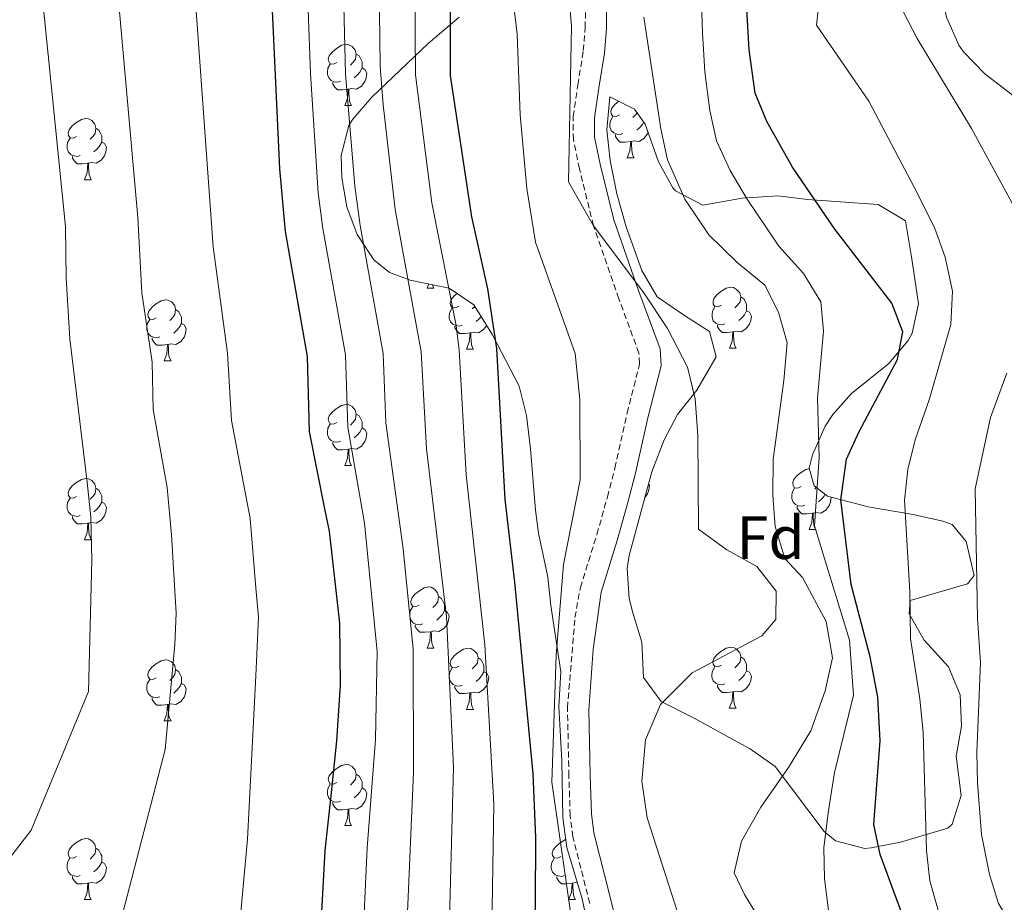
# Model space of a CAD drawing. Units: metres. Extents: x 555341 to 559821, y 4735202 to 4738209.
# Drawn here: x 557305 to 557466, y 4736215 to 4736360 of the extents above; entities that cross this region are included whole.
import ezdxf
from ezdxf.enums import TextEntityAlignment as Align

# ---------------------------------------------------------------- set-up
doc = ezdxf.new("R2010")
doc.units = ezdxf.units.M
doc.header["$MEASUREMENT"] = 0
doc.linetypes.add('TRAZOSX2', pattern=[1.5, 1, -0.5])
for name, color, linetype, lineweight in [('Level 21', 19, 'Continuous', 0), ('Level 35', 92, 'Continuous', 0), ('Level 36', 19, 'Continuous', 40), ('Level 37', 92, 'Continuous', 0), ('Level 4', 36, 'Continuous', 30), ('Level 5', 36, 'Continuous', 0)]:
    doc.layers.add(name, color=color, linetype=linetype, lineweight=lineweight)
doc.styles.add('Arial', font='ARIAL.TTF', dxfattribs={"height": 0.2})

msp = doc.modelspace()

# ---------------------------------------------------------------- linework, layer by layer
at = {"layer": 'Level 21', "color": 19, "linetype": 'TRAZOSX2', "lineweight": 0}
msp.add_polyline3d([(557398.15, 4736214.88, 866.82), (557395.38, 4736225.79, 867.26), (557394.93, 4736229.32, 867.43), (557394.72, 4736235.79, 867.76), (557394.49, 4736246.94, 867.88), (557395.71, 4736261.72, 868.84), (557396.6, 4736266.65, 868.98), (557399.31, 4736275.35, 868.92), (557401.03, 4736281.49, 868.55), (557402.27, 4736286.22, 868.1), (557404.26, 4736295.24, 866.68), (557406.31, 4736303.33, 866.48), (557406.2, 4736305.05, 866.25), (557402.9, 4736313.99, 865.04), (557398.75, 4736325.93, 864.66), (557396.46, 4736335.27, 864.36), (557395.45, 4736340.07, 864.54), (557395.43, 4736343.84, 864.06), (557396.17, 4736349.04, 863.16), (557397.08, 4736354.63, 863.24), (557397.4, 4736358.41, 863.09), (557397.52, 4736370.01, 862.62)], dxfattribs=at)
at = {"layer": 'Level 21', "color": 19, "linetype": 'Continuous', "lineweight": 0}
msp.add_polyline3d([(557401, 4736370.09, 862.62), (557400.88, 4736358.25, 863.09), (557400.53, 4736354.2, 863.24), (557399.61, 4736348.52, 863.16), (557398.92, 4736343.61, 864.06), (557398.93, 4736340.44, 864.54), (557399.85, 4736336.04, 864.36), (557402.09, 4736326.92, 864.66), (557406.17, 4736315.16, 865.04), (557409.65, 4736305.78, 866.25), (557409.81, 4736303, 866.48), (557407.65, 4736294.44, 866.68), (557405.65, 4736285.4, 868.1), (557404.39, 4736280.59, 868.55), (557402.65, 4736274.36, 868.92), (557400.01, 4736265.88, 868.98), (557398.69, 4736256.52, 868.62), (557397.98, 4736246.57, 867.87), (557398.2, 4736235.89, 867.76), (557398.4, 4736229.6, 867.43), (557398.81, 4736226.44, 867.26), (557401.53, 4736215.72, 866.82), (557405.08, 4736201.16, 866.91)], dxfattribs=at)
at = {"layer": 'Level 35', "color": 92, "linetype": 'Continuous', "lineweight": 0, "ltscale": 0.5}
for points in [[(557376.73, 4736360.12, 885.31), (557371.65, 4736355.8, 887.19), (557362.45, 4736347, 891.19), (557359.31, 4736343.43, 892.53), (557358.65, 4736342.36, 892.83), (557357.39, 4736337.47, 893.8), (557357.53, 4736333.8, 893.83), (557358.35, 4736329.02, 893.04), (557360.05, 4736324.52, 892.01), (557362.77, 4736320.38, 890.85), (557365.33, 4736318.28, 890.07), (557368.73, 4736317, 889.21), (557375.13, 4736315.72, 887.91)], [(557456.93, 4736253.64, 853.7), (557458.84, 4736249.08, 852.67), (557459.05, 4736243.96, 851.36), (557458.16, 4736239.02, 851.22), (557458.97, 4736232.6, 852.94), (557457.53, 4736227.9, 854.08), (557456.81, 4736227.24, 854.3), (557449.05, 4736224.92, 855.86), (557444.25, 4736223.98, 856.99), (557443.21, 4736223.88, 857.22), (557438.39, 4736225.13, 858.16), (557436.53, 4736226.68, 858.58), (557428.49, 4736237.32, 860.66), (557424.39, 4736240.25, 861.52), (557421.69, 4736241.72, 862.22), (557415.25, 4736245.24, 864.96), (557409.81, 4736247.96, 866.52), (557406.92, 4736251.89, 867.68), (557406.69, 4736257.72, 869.24), (557405.18, 4736262.51, 869.75), (557404.61, 4736264.84, 869.6), (557404.28, 4736269.79, 868.77), (557404.57, 4736271.88, 868.48), (557408.33, 4736285.64, 867.36), (557410.34, 4736290.87, 866.68), (557412.53, 4736295, 866.4), (557415.69, 4736299, 866.32), (557418.85, 4736304.44, 865.64), (557417.73, 4736308.6, 865.82), (557413.65, 4736311.24, 866.1), (557409.17, 4736314.28, 865.94), (557406.66, 4736318.6, 865.94), (557404.12, 4736325.77, 865.76), (557402.59, 4736331.17, 865.49), (557401.47, 4736336.61, 865.12), (557400.94, 4736341.67, 864.65), (557401.45, 4736347.08, 863.9)], [(557401.45, 4736347.08, 863.9), (557405.45, 4736345.06, 863.03), (557407.21, 4736342.6, 862.64), (557409.41, 4736336.44, 862), (557411.73, 4736332.14, 861.16), (557412.17, 4736331.64, 861.08), (557416.66, 4736329.32, 860.7), (557423.09, 4736330.44, 860.82), (557428.93, 4736330.84, 860.28), (557433.83, 4736330.23, 859.47), (557445.41, 4736329.4, 856.9), (557449.88, 4736326.77, 856.6), (557450.85, 4736320.84, 856.54), (557452.01, 4736313.16, 854.26), (557450.95, 4736308.34, 853.99), (557450.29, 4736307.16, 854.14), (557447.11, 4736303.37, 855.19), (557441.01, 4736298.44, 856.46), (557437.94, 4736295, 858.21), (557436.69, 4736293.08, 858.98), (557434.62, 4736288.41, 859.57), (557434.09, 4736286.2, 859.16), (557434.89, 4736283.32, 858.06), (557437.09, 4736281.64, 856.92), (557443.77, 4736279.88, 855.38), (557451.13, 4736278.6, 853.96), (557455.96, 4736277.52, 853.44), (557457.49, 4736277, 853.42), (557459.81, 4736274.2, 853.72), (557461.12, 4736268.62, 853.72), (557460.01, 4736267.24, 853.72), (557450.65, 4736264.52, 853.72), (557450.45, 4736262.36, 853.72), (557452.93, 4736258.04, 853.72), (557456.93, 4736253.64, 853.7)], [(557375.13, 4736315.72, 887.91), (557379.14, 4736312.97, 886.6), (557382.21, 4736308.04, 883.79), (557386.57, 4736299.64, 882.03), (557387.77, 4736294.87, 881.14), (557388.41, 4736289.4, 880.23), (557389.23, 4736279.33, 879.16), (557389.73, 4736275.56, 878.89), (557391.25, 4736268.36, 878.75), (557391.77, 4736263.72, 878.71), (557393.41, 4736252.84, 880.99), (557393.05, 4736247.16, 882.09), (557393.35, 4736242.22, 881.65), (557393.57, 4736238.28, 880.93), (557393.73, 4736229, 880.33), (557394.4, 4736224.06, 880.73), (557396.89, 4736215.64, 881.41), (557397.94, 4736210.74, 881.35)]]:
    msp.add_polyline3d(points, dxfattribs=at)
at = {"layer": 'Level 36', "color": 92, "linetype": 'Continuous', "lineweight": 0}
for points in [[(557356.69, 4736352.69, 0.01), (557356.16, 4736352.43, 0.01), (557355.63, 4736352.48, 0.01), (557355.37, 4736352.85, 0.01), (557355.31, 4736353.28, 0.01), (557355.47, 4736353.8, 0.01), (557355.95, 4736354.39, 0.01), (557356.59, 4736354.92, 0.01), (557357.49, 4736355.51, 0.01), (557358.23, 4736355.67, 0.01), (557358.66, 4736355.61, 0.01), (557359.19, 4736355.3, 0.01), (557359.72, 4736354.71, 0.01), (557359.88, 4736354.07, 0.01), (557359.77, 4736353.22, 0.01), (557359.34, 4736352.69, 0.01), (557358.92, 4736352.27, 0.01)], [(557359.88, 4736354.07, 0.01), (557360.35, 4736353.76, 0.01), (557360.67, 4736353.12, 0.01), (557360.83, 4736352.8, 0.01), (557360.83, 4736352.22, 0.01), (557360.83, 4736351.79, 0.01), (557360.46, 4736351.1, 0.01), (557360.04, 4736350.62, 0.01), (557359.56, 4736350.2, 0.01)], [(557357.28, 4736349.61, 0.01), (557356.85, 4736349.45, 0.01), (557356.27, 4736349.51, 0.01), (557355.79, 4736349.72, 0.01), (557355.37, 4736350.15, 0.01), (557355.15, 4736350.73, 0.01), (557355.15, 4736351.15, 0.01), (557355.21, 4736351.74, 0.01), (557355.63, 4736352.43, 0.01)], [(557360.83, 4736351.79, 0.01), (557361.28, 4736351.54, 0.01), (557361.63, 4736350.93, 0.01), (557361.52, 4736350.2, 0.01), (557361.31, 4736349.56, 0.01), (557360.72, 4736348.82, 0.01), (557359.93, 4736348.34, 0.01), (557359.08, 4736348.45, 0.01), (557358.65, 4736348.32, 0.01)], [(557358.54, 4736348.32, 0.01), (557357.65, 4736348.23, 0.01), (557356.8, 4736348.23, 0.01), (557356.38, 4736348.66, 0.01), (557356.06, 4736349.14, 0.01), (557356.06, 4736349.45, 0.01)], [(557357.99, 4736345.63, 0.01), (557358.43, 4736346.79, 0.01), (557358.54, 4736348.32, 0.01), (557358.65, 4736348.32, 0.01), (557358.68, 4736347.73, 0.01), (557358.72, 4736347.05, 0.01), (557358.79, 4736346.43, 0.01), (557358.9, 4736346.03, 0.01), (557359.12, 4736345.63, 0.01)], [(557357.99, 4736345.63, 0.01), (557359.12, 4736345.63, 0.01)], [(557402.99, 4736344.11, 0.01), (557402.46, 4736343.84, 0.01), (557401.93, 4736343.9, 0.01), (557401.67, 4736344.27, 0.01), (557401.61, 4736344.69, 0.01), (557401.77, 4736345.21, 0.01), (557402.25, 4736345.81, 0.01), (557402.89, 4736346.34, 0.01), (557402.91, 4736346.35, 0.01)], [(557314.06, 4736340.55, 0.01), (557313.53, 4736340.29, 0.01), (557313, 4736340.34, 0.01), (557312.73, 4736340.71, 0.01), (557312.68, 4736341.14, 0.01), (557312.84, 4736341.66, 0.01), (557313.32, 4736342.25, 0.01), (557313.95, 4736342.78, 0.01), (557314.85, 4736343.37, 0.01), (557315.6, 4736343.53, 0.01), (557316.02, 4736343.47, 0.01), (557316.55, 4736343.16, 0.01), (557317.08, 4736342.57, 0.01), (557317.24, 4736341.93, 0.01), (557317.13, 4736341.08, 0.01), (557316.71, 4736340.55, 0.01), (557316.29, 4736340.13, 0.01)], [(557403.58, 4736341.03, 0.01), (557403.15, 4736340.87, 0.01), (557402.57, 4736340.93, 0.01), (557402.09, 4736341.14, 0.01), (557401.67, 4736341.56, 0.01), (557401.45, 4736342.15, 0.01), (557401.45, 4736342.57, 0.01), (557401.51, 4736343.15, 0.01), (557401.93, 4736343.84, 0.01)], [(557405.9, 4736344.43, 0.01), (557405.64, 4736344.11, 0.01), (557405.22, 4736343.68, 0.01)], [(557317.24, 4736341.93, 0.01), (557317.72, 4736341.62, 0.01), (557318.03, 4736340.98, 0.01), (557318.19, 4736340.66, 0.01), (557318.19, 4736340.08, 0.01), (557318.19, 4736339.65, 0.01), (557317.82, 4736338.96, 0.01), (557317.4, 4736338.48, 0.01), (557316.92, 4736338.06, 0.01)], [(557406.98, 4736342.93, 0.01), (557406.76, 4736342.52, 0.01), (557406.34, 4736342.04, 0.01), (557405.86, 4736341.62, 0.01)], [(557314.64, 4736337.47, 0.01), (557314.22, 4736337.31, 0.01), (557313.63, 4736337.37, 0.01), (557313.16, 4736337.58, 0.01), (557312.73, 4736338.01, 0.01), (557312.52, 4736338.59, 0.01), (557312.52, 4736339.01, 0.01), (557312.57, 4736339.6, 0.01), (557313, 4736340.29, 0.01)], [(557404.84, 4736339.73, 0.01), (557403.95, 4736339.65, 0.01), (557403.1, 4736339.65, 0.01), (557402.68, 4736340.08, 0.01), (557402.36, 4736340.55, 0.01), (557402.36, 4736340.87, 0.01)], [(557407.7, 4736341.25, 0.01), (557407.61, 4736340.98, 0.01), (557407.02, 4736340.24, 0.01), (557406.23, 4736339.76, 0.01), (557405.38, 4736339.86, 0.01), (557404.95, 4736339.73, 0.01)], [(557318.19, 4736339.65, 0.01), (557318.65, 4736339.4, 0.01), (557318.99, 4736338.79, 0.01), (557318.88, 4736338.06, 0.01), (557318.67, 4736337.42, 0.01), (557318.09, 4736336.68, 0.01), (557317.29, 4736336.2, 0.01), (557316.44, 4736336.31, 0.01), (557316.01, 4736336.18, 0.01)], [(557404.29, 4736337.05, 0.01), (557404.73, 4736338.21, 0.01), (557404.84, 4736339.73, 0.01), (557404.95, 4736339.73, 0.01), (557404.98, 4736339.15, 0.01), (557405.02, 4736338.46, 0.01), (557405.09, 4736337.85, 0.01), (557405.2, 4736337.45, 0.01), (557405.42, 4736337.05, 0.01)], [(557315.9, 4736336.18, 0.01), (557315.01, 4736336.09, 0.01), (557314.17, 4736336.09, 0.01), (557313.74, 4736336.52, 0.01), (557313.42, 4736337, 0.01), (557313.42, 4736337.31, 0.01)], [(557315.36, 4736333.49, 0.01), (557315.79, 4736334.65, 0.01), (557315.9, 4736336.18, 0.01), (557316.01, 4736336.18, 0.01), (557316.05, 4736335.59, 0.01), (557316.08, 4736334.91, 0.01), (557316.15, 4736334.29, 0.01), (557316.27, 4736333.89, 0.01), (557316.48, 4736333.49, 0.01)], [(557404.29, 4736337.05, 0.01), (557405.42, 4736337.05, 0.01)], [(557315.36, 4736333.49, 0.01), (557316.48, 4736333.49, 0.01)], [(557371.5, 4736315.72, 0.01), (557371.75, 4736316.4, 0.01)], [(557372.36, 4736316.28, 0.01), (557372.41, 4736316.12, 0.01), (557372.62, 4736315.72, 0.01)], [(557371.5, 4736315.72, 0.01), (557372.62, 4736315.72, 0.01)], [(557376.67, 4736312.75, 0.01), (557376.14, 4736312.48, 0.01), (557375.61, 4736312.54, 0.01), (557375.35, 4736312.91, 0.01), (557375.29, 4736313.33, 0.01), (557375.45, 4736313.85, 0.01), (557375.93, 4736314.45, 0.01), (557376.41, 4736314.85, 0.01)], [(557419.71, 4736312.92, 0.01), (557419.17, 4736312.65, 0.01), (557418.65, 4736312.71, 0.01), (557418.38, 4736313.08, 0.01), (557418.33, 4736313.5, 0.01), (557418.49, 4736314.02, 0.01), (557418.97, 4736314.62, 0.01), (557419.6, 4736315.15, 0.01), (557420.5, 4736315.73, 0.01), (557421.25, 4736315.89, 0.01), (557421.67, 4736315.84, 0.01), (557422.2, 4736315.52, 0.01), (557422.73, 4736314.94, 0.01), (557422.89, 4736314.3, 0.01), (557422.78, 4736313.45, 0.01), (557422.35, 4736312.92, 0.01), (557421.93, 4736312.49, 0.01)], [(557327.12, 4736310.84, 0.01), (557326.59, 4736310.58, 0.01), (557326.06, 4736310.63, 0.01), (557325.79, 4736311, 0.01), (557325.74, 4736311.43, 0.01), (557325.9, 4736311.95, 0.01), (557326.38, 4736312.54, 0.01), (557327.01, 4736313.07, 0.01), (557327.91, 4736313.66, 0.01), (557328.66, 4736313.82, 0.01), (557329.08, 4736313.76, 0.01), (557329.61, 4736313.45, 0.01), (557330.14, 4736312.86, 0.01), (557330.3, 4736312.22, 0.01), (557330.19, 4736311.37, 0.01), (557329.77, 4736310.84, 0.01), (557329.35, 4736310.42, 0.01)], [(557422.89, 4736314.3, 0.01), (557423.37, 4736313.98, 0.01), (557423.68, 4736313.34, 0.01), (557423.84, 4736313.02, 0.01), (557423.84, 4736312.44, 0.01), (557423.84, 4736312.02, 0.01), (557423.47, 4736311.33, 0.01), (557423.05, 4736310.85, 0.01), (557422.57, 4736310.43, 0.01)], [(557330.3, 4736312.22, 0.01), (557330.78, 4736311.91, 0.01), (557331.09, 4736311.27, 0.01), (557331.25, 4736310.95, 0.01), (557331.25, 4736310.37, 0.01), (557331.25, 4736309.94, 0.01), (557330.88, 4736309.25, 0.01), (557330.46, 4736308.77, 0.01), (557329.98, 4736308.35, 0.01)], [(557377.26, 4736309.67, 0.01), (557376.83, 4736309.51, 0.01), (557376.25, 4736309.57, 0.01), (557375.77, 4736309.78, 0.01), (557375.35, 4736310.2, 0.01), (557375.13, 4736310.79, 0.01), (557375.13, 4736311.21, 0.01), (557375.19, 4736311.79, 0.01), (557375.61, 4736312.48, 0.01)], [(557379.29, 4736312.72, 0.01), (557378.9, 4736312.32, 0.01)], [(557420.29, 4736309.84, 0.01), (557419.87, 4736309.68, 0.01), (557419.28, 4736309.74, 0.01), (557418.81, 4736309.95, 0.01), (557418.38, 4736310.37, 0.01), (557418.17, 4736310.96, 0.01), (557418.17, 4736311.38, 0.01), (557418.22, 4736311.96, 0.01), (557418.65, 4736312.65, 0.01)], [(557423.84, 4736312.02, 0.01), (557424.29, 4736311.77, 0.01), (557424.64, 4736311.15, 0.01), (557424.53, 4736310.43, 0.01), (557424.32, 4736309.79, 0.01), (557423.73, 4736309.05, 0.01), (557422.94, 4736308.57, 0.01), (557422.09, 4736308.67, 0.01), (557421.66, 4736308.54, 0.01)], [(557327.7, 4736307.76, 0.01), (557327.28, 4736307.6, 0.01), (557326.69, 4736307.66, 0.01), (557326.22, 4736307.87, 0.01), (557325.79, 4736308.3, 0.01), (557325.58, 4736308.88, 0.01), (557325.58, 4736309.3, 0.01), (557325.63, 4736309.89, 0.01), (557326.06, 4736310.58, 0.01)], [(557331.25, 4736309.94, 0.01), (557331.71, 4736309.69, 0.01), (557332.05, 4736309.08, 0.01), (557331.94, 4736308.35, 0.01), (557331.73, 4736307.71, 0.01), (557331.15, 4736306.97, 0.01), (557330.35, 4736306.49, 0.01), (557329.5, 4736306.6, 0.01), (557329.07, 4736306.47, 0.01)], [(557380.34, 4736311.05, 0.01), (557380.02, 4736310.68, 0.01), (557379.54, 4736310.26, 0.01)], [(557421.55, 4736308.54, 0.01), (557420.66, 4736308.46, 0.01), (557419.81, 4736308.46, 0.01), (557419.39, 4736308.89, 0.01), (557419.07, 4736309.36, 0.01), (557419.07, 4736309.68, 0.01)], [(557378.52, 4736308.37, 0.01), (557377.63, 4736308.29, 0.01), (557376.78, 4736308.29, 0.01), (557376.36, 4736308.72, 0.01), (557376.04, 4736309.19, 0.01), (557376.04, 4736309.51, 0.01)], [(557377.97, 4736305.69, 0.01), (557378.41, 4736306.85, 0.01), (557378.52, 4736308.37, 0.01), (557378.63, 4736308.37, 0.01), (557378.66, 4736307.79, 0.01), (557378.7, 4736307.1, 0.01), (557378.77, 4736306.49, 0.01), (557378.88, 4736306.09, 0.01), (557379.1, 4736305.69, 0.01)], [(557381.25, 4736309.58, 0.01), (557380.7, 4736308.88, 0.01), (557379.91, 4736308.4, 0.01), (557379.06, 4736308.5, 0.01), (557378.63, 4736308.37, 0.01)], [(557421.01, 4736305.86, 0.01), (557421.44, 4736307.02, 0.01), (557421.55, 4736308.54, 0.01), (557421.66, 4736308.54, 0.01), (557421.69, 4736307.96, 0.01), (557421.73, 4736307.27, 0.01), (557421.8, 4736306.66, 0.01), (557421.91, 4736306.26, 0.01), (557422.13, 4736305.86, 0.01)], [(557328.96, 4736306.47, 0.01), (557328.07, 4736306.38, 0.01), (557327.23, 4736306.38, 0.01), (557326.8, 4736306.81, 0.01), (557326.48, 4736307.29, 0.01), (557326.48, 4736307.6, 0.01)], [(557328.42, 4736303.78, 0.01), (557328.85, 4736304.94, 0.01), (557328.96, 4736306.47, 0.01), (557329.07, 4736306.47, 0.01), (557329.11, 4736305.88, 0.01), (557329.14, 4736305.2, 0.01), (557329.21, 4736304.58, 0.01), (557329.33, 4736304.18, 0.01), (557329.54, 4736303.78, 0.01)], [(557377.97, 4736305.69, 0.01), (557379.1, 4736305.69, 0.01)], [(557421.01, 4736305.86, 0.01), (557422.13, 4736305.86, 0.01)], [(557328.42, 4736303.78, 0.01), (557329.54, 4736303.78, 0.01)], [(557356.69, 4736293.7, 0.01), (557356.16, 4736293.43, 0.01), (557355.63, 4736293.49, 0.01), (557355.37, 4736293.86, 0.01), (557355.31, 4736294.29, 0.01), (557355.47, 4736294.81, 0.01), (557355.95, 4736295.4, 0.01), (557356.59, 4736295.93, 0.01), (557357.49, 4736296.51, 0.01), (557358.23, 4736296.67, 0.01), (557358.66, 4736296.62, 0.01), (557359.19, 4736296.31, 0.01), (557359.72, 4736295.72, 0.01), (557359.88, 4736295.08, 0.01), (557359.77, 4736294.23, 0.01), (557359.34, 4736293.7, 0.01), (557358.92, 4736293.27, 0.01)], [(557359.88, 4736295.08, 0.01), (557360.35, 4736294.77, 0.01), (557360.67, 4736294.13, 0.01), (557360.83, 4736293.81, 0.01), (557360.83, 4736293.23, 0.01), (557360.83, 4736292.8, 0.01), (557360.46, 4736292.11, 0.01), (557360.04, 4736291.63, 0.01), (557359.56, 4736291.21, 0.01)], [(557357.28, 4736290.62, 0.01), (557356.85, 4736290.46, 0.01), (557356.27, 4736290.52, 0.01), (557355.79, 4736290.73, 0.01), (557355.37, 4736291.15, 0.01), (557355.15, 4736291.74, 0.01), (557355.15, 4736292.16, 0.01), (557355.21, 4736292.75, 0.01), (557355.63, 4736293.43, 0.01)], [(557360.83, 4736292.8, 0.01), (557361.28, 4736292.55, 0.01), (557361.63, 4736291.93, 0.01), (557361.52, 4736291.21, 0.01), (557361.31, 4736290.57, 0.01), (557360.72, 4736289.83, 0.01), (557359.93, 4736289.35, 0.01), (557359.08, 4736289.45, 0.01), (557358.65, 4736289.33, 0.01)], [(557358.54, 4736289.33, 0.01), (557357.65, 4736289.24, 0.01), (557356.8, 4736289.24, 0.01), (557356.38, 4736289.67, 0.01), (557356.06, 4736290.15, 0.01), (557356.06, 4736290.46, 0.01)], [(557357.99, 4736286.64, 0.01), (557358.43, 4736287.8, 0.01), (557358.54, 4736289.33, 0.01), (557358.65, 4736289.33, 0.01), (557358.68, 4736288.74, 0.01), (557358.72, 4736288.05, 0.01), (557358.79, 4736287.44, 0.01), (557358.9, 4736287.04, 0.01), (557359.12, 4736286.64, 0.01)], [(557357.99, 4736286.64, 0.01), (557359.12, 4736286.64, 0.01)], [(557432.76, 4736283.21, 0.01), (557432.23, 4736282.94, 0.01), (557431.7, 4736283, 0.01), (557431.44, 4736283.37, 0.01), (557431.38, 4736283.79, 0.01), (557431.54, 4736284.31, 0.01), (557432.02, 4736284.91, 0.01), (557432.66, 4736285.44, 0.01), (557433.56, 4736286.02, 0.01), (557434.11, 4736286.14, 0.01)], [(557314.06, 4736281.56, 0.01), (557313.53, 4736281.29, 0.01), (557313, 4736281.35, 0.01), (557312.73, 4736281.72, 0.01), (557312.68, 4736282.15, 0.01), (557312.84, 4736282.67, 0.01), (557313.32, 4736283.26, 0.01), (557313.95, 4736283.79, 0.01), (557314.85, 4736284.37, 0.01), (557315.6, 4736284.53, 0.01), (557316.02, 4736284.48, 0.01), (557316.55, 4736284.17, 0.01), (557317.08, 4736283.58, 0.01), (557317.24, 4736282.94, 0.01), (557317.13, 4736282.09, 0.01), (557316.71, 4736281.56, 0.01), (557316.29, 4736281.13, 0.01)], [(557317.24, 4736282.94, 0.01), (557317.72, 4736282.63, 0.01), (557318.03, 4736281.99, 0.01), (557318.19, 4736281.67, 0.01), (557318.19, 4736281.09, 0.01), (557318.19, 4736280.66, 0.01), (557317.82, 4736279.97, 0.01), (557317.4, 4736279.49, 0.01), (557316.92, 4736279.07, 0.01)], [(557407.78, 4736283.61, 0.01), (557407.93, 4736283.35, 0.01), (557407.82, 4736282.63, 0.01), (557407.61, 4736281.99, 0.01), (557407.19, 4736281.45, 0.01)], [(557433.35, 4736280.13, 0.01), (557432.92, 4736279.97, 0.01), (557432.34, 4736280.03, 0.01), (557431.86, 4736280.24, 0.01), (557431.44, 4736280.66, 0.01), (557431.22, 4736281.25, 0.01), (557431.22, 4736281.67, 0.01), (557431.28, 4736282.25, 0.01), (557431.7, 4736282.94, 0.01)], [(557435.25, 4736283.05, 0.01), (557434.99, 4736282.78, 0.01)], [(557314.64, 4736278.48, 0.01), (557314.22, 4736278.32, 0.01), (557313.63, 4736278.38, 0.01), (557313.16, 4736278.59, 0.01), (557312.73, 4736279.01, 0.01), (557312.52, 4736279.6, 0.01), (557312.52, 4736280.02, 0.01), (557312.57, 4736280.61, 0.01), (557313, 4736281.29, 0.01)], [(557318.19, 4736280.66, 0.01), (557318.65, 4736280.41, 0.01), (557318.99, 4736279.79, 0.01), (557318.88, 4736279.07, 0.01), (557318.67, 4736278.43, 0.01), (557318.09, 4736277.69, 0.01), (557317.29, 4736277.21, 0.01), (557316.44, 4736277.31, 0.01), (557316.01, 4736277.19, 0.01)], [(557437.67, 4736281.49, 0.01), (557437.7, 4736281.44, 0.01), (557437.59, 4736280.72, 0.01), (557437.38, 4736280.08, 0.01), (557436.79, 4736279.34, 0.01), (557436, 4736278.86, 0.01), (557435.15, 4736278.96, 0.01), (557434.72, 4736278.83, 0.01)], [(557436.7, 4736281.94, 0.01), (557436.53, 4736281.62, 0.01), (557436.11, 4736281.14, 0.01), (557435.63, 4736280.72, 0.01)], [(557434.61, 4736278.83, 0.01), (557433.72, 4736278.75, 0.01), (557432.87, 4736278.75, 0.01), (557432.45, 4736279.18, 0.01), (557432.13, 4736279.65, 0.01), (557432.13, 4736279.97, 0.01)], [(557315.9, 4736277.19, 0.01), (557315.01, 4736277.1, 0.01), (557314.17, 4736277.1, 0.01), (557313.74, 4736277.53, 0.01), (557313.42, 4736278.01, 0.01), (557313.42, 4736278.32, 0.01)], [(557434.06, 4736276.15, 0.01), (557434.5, 4736277.31, 0.01), (557434.61, 4736278.83, 0.01), (557434.72, 4736278.83, 0.01), (557434.75, 4736278.25, 0.01), (557434.79, 4736277.56, 0.01), (557434.86, 4736276.95, 0.01), (557434.97, 4736276.55, 0.01), (557435.19, 4736276.15, 0.01)], [(557315.36, 4736274.5, 0.01), (557315.79, 4736275.66, 0.01), (557315.9, 4736277.19, 0.01), (557316.01, 4736277.19, 0.01), (557316.05, 4736276.6, 0.01), (557316.08, 4736275.91, 0.01), (557316.15, 4736275.3, 0.01), (557316.27, 4736274.9, 0.01), (557316.48, 4736274.5, 0.01)], [(557434.06, 4736276.15, 0.01), (557435.19, 4736276.15, 0.01)], [(557315.36, 4736274.5, 0.01), (557316.48, 4736274.5, 0.01)], [(557370.19, 4736263.79, 0.01), (557369.67, 4736263.53, 0.01), (557369.13, 4736263.58, 0.01), (557368.87, 4736263.95, 0.01), (557368.81, 4736264.37, 0.01), (557368.97, 4736264.89, 0.01), (557369.45, 4736265.49, 0.01), (557370.09, 4736266.02, 0.01), (557370.99, 4736266.61, 0.01), (557371.73, 4736266.77, 0.01), (557372.16, 4736266.71, 0.01), (557372.69, 4736266.39, 0.01), (557373.22, 4736265.81, 0.01), (557373.38, 4736265.17, 0.01), (557373.27, 4736264.32, 0.01), (557372.85, 4736263.79, 0.01), (557372.43, 4736263.37, 0.01)], [(557373.38, 4736265.17, 0.01), (557373.85, 4736264.85, 0.01), (557374.17, 4736264.21, 0.01), (557374.33, 4736263.89, 0.01), (557374.33, 4736263.31, 0.01), (557374.33, 4736262.89, 0.01), (557373.96, 4736262.2, 0.01), (557373.54, 4736261.72, 0.01), (557373.06, 4736261.3, 0.01)], [(557370.78, 4736260.71, 0.01), (557370.35, 4736260.55, 0.01), (557369.77, 4736260.61, 0.01), (557369.29, 4736260.82, 0.01), (557368.87, 4736261.25, 0.01), (557368.65, 4736261.83, 0.01), (557368.65, 4736262.25, 0.01), (557368.71, 4736262.83, 0.01), (557369.13, 4736263.53, 0.01)], [(557374.33, 4736262.89, 0.01), (557374.79, 4736262.64, 0.01), (557375.13, 4736262.03, 0.01), (557375.02, 4736261.3, 0.01), (557374.81, 4736260.66, 0.01), (557374.23, 4736259.92, 0.01), (557373.43, 4736259.44, 0.01), (557372.58, 4736259.55, 0.01), (557372.15, 4736259.41, 0.01)], [(557372.04, 4736259.41, 0.01), (557371.15, 4736259.33, 0.01), (557370.31, 4736259.33, 0.01), (557369.88, 4736259.76, 0.01), (557369.56, 4736260.23, 0.01), (557369.56, 4736260.55, 0.01)], [(557371.49, 4736256.73, 0.01), (557371.93, 4736257.89, 0.01), (557372.04, 4736259.41, 0.01), (557372.15, 4736259.41, 0.01), (557372.19, 4736258.83, 0.01), (557372.22, 4736258.15, 0.01), (557372.29, 4736257.53, 0.01), (557372.41, 4736257.13, 0.01), (557372.62, 4736256.73, 0.01)], [(557371.49, 4736256.73, 0.01), (557372.62, 4736256.73, 0.01)], [(557376.67, 4736253.75, 0.01), (557376.14, 4736253.49, 0.01), (557375.61, 4736253.55, 0.01), (557375.35, 4736253.91, 0.01), (557375.29, 4736254.34, 0.01), (557375.45, 4736254.86, 0.01), (557375.93, 4736255.45, 0.01), (557376.57, 4736255.99, 0.01), (557377.47, 4736256.57, 0.01), (557378.21, 4736256.73, 0.01), (557378.63, 4736256.67, 0.01), (557379.17, 4736256.36, 0.01), (557379.69, 4736255.77, 0.01), (557379.85, 4736255.13, 0.01), (557379.75, 4736254.29, 0.01), (557379.32, 4736253.75, 0.01), (557378.9, 4736253.33, 0.01)], [(557419.7, 4736253.93, 0.01), (557419.17, 4736253.66, 0.01), (557418.64, 4736253.72, 0.01), (557418.38, 4736254.09, 0.01), (557418.32, 4736254.51, 0.01), (557418.48, 4736255.03, 0.01), (557418.96, 4736255.63, 0.01), (557419.6, 4736256.16, 0.01), (557420.5, 4736256.74, 0.01), (557421.24, 4736256.9, 0.01), (557421.67, 4736256.85, 0.01), (557422.2, 4736256.53, 0.01), (557422.73, 4736255.95, 0.01), (557422.89, 4736255.31, 0.01), (557422.78, 4736254.46, 0.01), (557422.35, 4736253.93, 0.01), (557421.93, 4736253.5, 0.01)], [(557327.11, 4736251.85, 0.01), (557326.58, 4736251.59, 0.01), (557326.05, 4736251.64, 0.01), (557325.79, 4736252.01, 0.01), (557325.73, 4736252.44, 0.01), (557325.89, 4736252.96, 0.01), (557326.37, 4736253.55, 0.01), (557327.01, 4736254.08, 0.01), (557327.91, 4736254.67, 0.01), (557328.65, 4736254.83, 0.01), (557329.08, 4736254.77, 0.01), (557329.61, 4736254.46, 0.01), (557330.14, 4736253.87, 0.01), (557330.3, 4736253.23, 0.01), (557330.19, 4736252.38, 0.01), (557329.76, 4736251.85, 0.01), (557329.34, 4736251.43, 0.01)], [(557379.85, 4736255.13, 0.01), (557380.33, 4736254.82, 0.01), (557380.65, 4736254.18, 0.01), (557380.81, 4736253.86, 0.01), (557380.81, 4736253.28, 0.01), (557380.81, 4736252.85, 0.01), (557380.43, 4736252.17, 0.01), (557380.01, 4736251.69, 0.01), (557379.53, 4736251.27, 0.01)], [(557422.89, 4736255.31, 0.01), (557423.36, 4736254.99, 0.01), (557423.68, 4736254.35, 0.01), (557423.84, 4736254.03, 0.01), (557423.84, 4736253.45, 0.01), (557423.84, 4736253.03, 0.01), (557423.47, 4736252.34, 0.01), (557423.05, 4736251.86, 0.01), (557422.57, 4736251.44, 0.01)], [(557330.3, 4736253.23, 0.01), (557330.77, 4736252.92, 0.01), (557331.09, 4736252.28, 0.01), (557331.25, 4736251.96, 0.01), (557331.25, 4736251.38, 0.01), (557331.25, 4736250.95, 0.01), (557330.88, 4736250.26, 0.01), (557330.46, 4736249.78, 0.01), (557329.98, 4736249.36, 0.01)], [(557377.25, 4736250.67, 0.01), (557376.83, 4736250.51, 0.01), (557376.25, 4736250.57, 0.01), (557375.77, 4736250.79, 0.01), (557375.35, 4736251.21, 0.01), (557375.13, 4736251.79, 0.01), (557375.13, 4736252.21, 0.01), (557375.19, 4736252.8, 0.01), (557375.61, 4736253.49, 0.01)], [(557420.29, 4736250.85, 0.01), (557419.86, 4736250.69, 0.01), (557419.28, 4736250.75, 0.01), (557418.8, 4736250.96, 0.01), (557418.38, 4736251.38, 0.01), (557418.16, 4736251.97, 0.01), (557418.16, 4736252.39, 0.01), (557418.22, 4736252.97, 0.01), (557418.64, 4736253.66, 0.01)], [(557327.7, 4736248.77, 0.01), (557327.27, 4736248.61, 0.01), (557326.69, 4736248.67, 0.01), (557326.21, 4736248.88, 0.01), (557325.79, 4736249.31, 0.01), (557325.57, 4736249.89, 0.01), (557325.57, 4736250.31, 0.01), (557325.63, 4736250.9, 0.01), (557326.05, 4736251.59, 0.01)], [(557380.81, 4736252.85, 0.01), (557381.26, 4736252.61, 0.01), (557381.61, 4736251.99, 0.01), (557381.49, 4736251.27, 0.01), (557381.29, 4736250.63, 0.01), (557380.7, 4736249.89, 0.01), (557379.91, 4736249.41, 0.01), (557379.05, 4736249.51, 0.01), (557378.63, 4736249.38, 0.01)], [(557423.84, 4736253.03, 0.01), (557424.29, 4736252.78, 0.01), (557424.64, 4736252.16, 0.01), (557424.53, 4736251.44, 0.01), (557424.32, 4736250.8, 0.01), (557423.73, 4736250.06, 0.01), (557422.94, 4736249.58, 0.01), (557422.09, 4736249.68, 0.01), (557421.66, 4736249.55, 0.01)], [(557331.25, 4736250.95, 0.01), (557331.7, 4736250.7, 0.01), (557332.05, 4736250.09, 0.01), (557331.94, 4736249.36, 0.01), (557331.73, 4736248.72, 0.01), (557331.14, 4736247.98, 0.01), (557330.35, 4736247.5, 0.01), (557329.5, 4736247.61, 0.01), (557329.07, 4736247.48, 0.01)], [(557378.51, 4736249.38, 0.01), (557377.63, 4736249.29, 0.01), (557376.78, 4736249.29, 0.01), (557376.35, 4736249.73, 0.01), (557376.03, 4736250.2, 0.01), (557376.03, 4736250.51, 0.01)], [(557421.55, 4736249.55, 0.01), (557420.66, 4736249.47, 0.01), (557419.81, 4736249.47, 0.01), (557419.39, 4736249.9, 0.01), (557419.07, 4736250.37, 0.01), (557419.07, 4736250.69, 0.01)], [(557328.96, 4736247.48, 0.01), (557328.07, 4736247.39, 0.01), (557327.22, 4736247.39, 0.01), (557326.8, 4736247.82, 0.01), (557326.48, 4736248.3, 0.01), (557326.48, 4736248.61, 0.01)], [(557377.97, 4736246.69, 0.01), (557378.41, 4736247.85, 0.01), (557378.51, 4736249.38, 0.01), (557378.63, 4736249.38, 0.01), (557378.66, 4736248.79, 0.01), (557378.69, 4736248.11, 0.01), (557378.77, 4736247.49, 0.01), (557378.88, 4736247.09, 0.01), (557379.09, 4736246.69, 0.01)], [(557421, 4736246.87, 0.01), (557421.44, 4736248.03, 0.01), (557421.55, 4736249.55, 0.01), (557421.66, 4736249.55, 0.01), (557421.69, 4736248.97, 0.01), (557421.73, 4736248.28, 0.01), (557421.8, 4736247.67, 0.01), (557421.91, 4736247.27, 0.01), (557422.13, 4736246.87, 0.01)], [(557328.41, 4736244.79, 0.01), (557328.85, 4736245.95, 0.01), (557328.96, 4736247.48, 0.01), (557329.07, 4736247.48, 0.01), (557329.1, 4736246.89, 0.01), (557329.14, 4736246.21, 0.01), (557329.21, 4736245.59, 0.01), (557329.32, 4736245.19, 0.01), (557329.54, 4736244.79, 0.01)], [(557421, 4736246.87, 0.01), (557422.13, 4736246.87, 0.01)], [(557377.97, 4736246.69, 0.01), (557379.09, 4736246.69, 0.01)], [(557328.41, 4736244.79, 0.01), (557329.54, 4736244.79, 0.01)], [(557356.69, 4736234.71, 0.01), (557356.16, 4736234.44, 0.01), (557355.63, 4736234.5, 0.01), (557355.37, 4736234.87, 0.01), (557355.31, 4736235.29, 0.01), (557355.47, 4736235.81, 0.01), (557355.95, 4736236.41, 0.01), (557356.59, 4736236.94, 0.01), (557357.49, 4736237.52, 0.01), (557358.23, 4736237.68, 0.01), (557358.66, 4736237.63, 0.01), (557359.19, 4736237.31, 0.01), (557359.72, 4736236.73, 0.01), (557359.88, 4736236.09, 0.01), (557359.77, 4736235.24, 0.01), (557359.34, 4736234.71, 0.01), (557358.92, 4736234.28, 0.01)], [(557359.88, 4736236.09, 0.01), (557360.35, 4736235.77, 0.01), (557360.67, 4736235.13, 0.01), (557360.83, 4736234.81, 0.01), (557360.83, 4736234.23, 0.01), (557360.83, 4736233.81, 0.01), (557360.46, 4736233.12, 0.01), (557360.04, 4736232.64, 0.01), (557359.56, 4736232.22, 0.01)], [(557357.28, 4736231.63, 0.01), (557356.85, 4736231.47, 0.01), (557356.27, 4736231.53, 0.01), (557355.79, 4736231.74, 0.01), (557355.37, 4736232.16, 0.01), (557355.15, 4736232.75, 0.01), (557355.15, 4736233.17, 0.01), (557355.21, 4736233.75, 0.01), (557355.63, 4736234.44, 0.01)], [(557360.83, 4736233.81, 0.01), (557361.28, 4736233.56, 0.01), (557361.63, 4736232.94, 0.01), (557361.52, 4736232.22, 0.01), (557361.31, 4736231.58, 0.01), (557360.72, 4736230.84, 0.01), (557359.93, 4736230.36, 0.01), (557359.08, 4736230.46, 0.01), (557358.65, 4736230.33, 0.01)], [(557358.54, 4736230.33, 0.01), (557357.65, 4736230.25, 0.01), (557356.8, 4736230.25, 0.01), (557356.38, 4736230.68, 0.01), (557356.06, 4736231.15, 0.01), (557356.06, 4736231.47, 0.01)], [(557357.99, 4736227.65, 0.01), (557358.43, 4736228.81, 0.01), (557358.54, 4736230.33, 0.01), (557358.65, 4736230.33, 0.01), (557358.68, 4736229.75, 0.01), (557358.72, 4736229.06, 0.01), (557358.79, 4736228.45, 0.01), (557358.9, 4736228.05, 0.01), (557359.12, 4736227.65, 0.01)], [(557357.99, 4736227.65, 0.01), (557359.12, 4736227.65, 0.01)], [(557314.05, 4736222.57, 0.01), (557313.52, 4736222.3, 0.01), (557312.99, 4736222.36, 0.01), (557312.73, 4736222.73, 0.01), (557312.67, 4736223.15, 0.01), (557312.83, 4736223.67, 0.01), (557313.31, 4736224.27, 0.01), (557313.95, 4736224.8, 0.01), (557314.85, 4736225.38, 0.01), (557315.59, 4736225.54, 0.01), (557316.02, 4736225.49, 0.01), (557316.55, 4736225.17, 0.01), (557317.08, 4736224.59, 0.01), (557317.24, 4736223.95, 0.01), (557317.13, 4736223.1, 0.01), (557316.7, 4736222.57, 0.01), (557316.28, 4736222.14, 0.01)], [(557393.38, 4736222.57, 0.01), (557392.85, 4736222.3, 0.01), (557392.32, 4736222.36, 0.01), (557392.06, 4736222.73, 0.01), (557392, 4736223.15, 0.01), (557392.16, 4736223.67, 0.01), (557392.64, 4736224.27, 0.01), (557393.28, 4736224.8, 0.01), (557394.18, 4736225.38, 0.01), (557394.22, 4736225.39, 0.01)], [(557317.24, 4736223.95, 0.01), (557317.71, 4736223.63, 0.01), (557318.03, 4736222.99, 0.01), (557318.19, 4736222.67, 0.01), (557318.19, 4736222.09, 0.01), (557318.19, 4736221.67, 0.01), (557317.82, 4736220.98, 0.01), (557317.4, 4736220.5, 0.01), (557316.92, 4736220.08, 0.01)], [(557314.64, 4736219.49, 0.01), (557314.21, 4736219.33, 0.01), (557313.63, 4736219.39, 0.01), (557313.15, 4736219.6, 0.01), (557312.73, 4736220.02, 0.01), (557312.51, 4736220.61, 0.01), (557312.51, 4736221.03, 0.01), (557312.57, 4736221.61, 0.01), (557312.99, 4736222.3, 0.01)], [(557318.19, 4736221.67, 0.01), (557318.64, 4736221.42, 0.01), (557318.99, 4736220.8, 0.01), (557318.88, 4736220.08, 0.01), (557318.67, 4736219.44, 0.01), (557318.08, 4736218.7, 0.01), (557317.29, 4736218.22, 0.01), (557316.44, 4736218.32, 0.01), (557316.01, 4736218.19, 0.01)], [(557393.97, 4736219.49, 0.01), (557393.54, 4736219.33, 0.01), (557392.96, 4736219.39, 0.01), (557392.48, 4736219.6, 0.01), (557392.06, 4736220.02, 0.01), (557391.84, 4736220.61, 0.01), (557391.84, 4736221.03, 0.01), (557391.9, 4736221.61, 0.01), (557392.32, 4736222.3, 0.01)], [(557315.9, 4736218.19, 0.01), (557315.01, 4736218.11, 0.01), (557314.16, 4736218.11, 0.01), (557313.74, 4736218.54, 0.01), (557313.42, 4736219.01, 0.01), (557313.42, 4736219.33, 0.01)], [(557395.23, 4736218.19, 0.01), (557394.34, 4736218.11, 0.01), (557393.49, 4736218.11, 0.01), (557393.07, 4736218.54, 0.01), (557392.75, 4736219.01, 0.01), (557392.75, 4736219.33, 0.01)], [(557315.35, 4736215.51, 0.01), (557315.79, 4736216.67, 0.01), (557315.9, 4736218.19, 0.01), (557316.01, 4736218.19, 0.01), (557316.04, 4736217.61, 0.01), (557316.08, 4736216.92, 0.01), (557316.15, 4736216.31, 0.01), (557316.26, 4736215.91, 0.01), (557316.48, 4736215.51, 0.01)], [(557394.68, 4736215.51, 0.01), (557395.12, 4736216.67, 0.01), (557395.23, 4736218.19, 0.01), (557395.34, 4736218.19, 0.01), (557395.37, 4736217.61, 0.01), (557395.41, 4736216.92, 0.01), (557395.48, 4736216.31, 0.01), (557395.59, 4736215.91, 0.01), (557395.81, 4736215.51, 0.01)], [(557396.11, 4736218.28, 0.01), (557395.77, 4736218.32, 0.01), (557395.34, 4736218.19, 0.01)], [(557315.35, 4736215.51, 0.01), (557316.48, 4736215.51, 0.01)], [(557394.68, 4736215.51, 0.01), (557395.81, 4736215.51, 0.01)]]:
    msp.add_polyline3d(points, dxfattribs=at)
at = {"layer": 'Level 4', "color": 36, "linetype": 'Continuous', "lineweight": 30}
for points in [[(557354.76, 4736279.57, 900.01), (557352.25, 4736292.2, 900.01), (557351.89, 4736304.52, 900.01), (557348.31, 4736325, 900.01), (557347.37, 4736335.24, 900.01), (557345.93, 4736365.96, 900.01), (557344.41, 4736380.83, 900.01), (557340.02, 4736415.46, 900.01), (557338.37, 4736425.32, 900.01), (557337.73, 4736431.88, 900.01), (557336.86, 4736435.49, 900.01), (557331.84, 4736450.67, 900.01), (557327.97, 4736460.36, 900.01), (557323.93, 4736469, 900.01), (557312.05, 4736490.44, 900.01), (557307.93, 4736498.44, 900.01), (557295.57, 4736519.57, 900.01), (557252.8, 4736588.51, 900.01)], [(557386.81, 4736188.04, 875.01), (557387.81, 4736204.12, 875.01), (557389.13, 4736210.92, 875.01), (557389.24, 4736214.96, 875.01), (557389.28, 4736225.68, 875.01), (557388.89, 4736236.12, 875.01), (557385.89, 4736267.56, 875.01), (557384.29, 4736281.08, 875.01), (557382.93, 4736305.8, 875.01), (557381.45, 4736315.61, 875.01), (557378.81, 4736327.4, 875.01), (557375.32, 4736350.57, 875.01), (557375.29, 4736392.75, 875.01), (557374.05, 4736402.68, 875.01), (557372.12, 4736411.81, 875.01), (557370.85, 4736422.36, 875.01), (557370.33, 4736433.24, 875.01), (557370.18, 4736460.62, 875.01), (557369.41, 4736465.56, 875.01), (557360.11, 4736492.93, 875.01), (557355.38, 4736503.56, 875.01), (557350.1, 4736512.92, 875.01), (557349.79, 4736513.37, 875.01), (557342.78, 4736523.8, 875.01)], [(557450.29, 4736210.44, 850.01), (557445.69, 4736222.93, 850.01), (557444.69, 4736227.8, 850.01), (557445.69, 4736241.56, 850.01), (557445.33, 4736248.68, 850.01), (557444.05, 4736255.32, 850.01), (557440.97, 4736267.16, 850.01), (557439.29, 4736281, 850.01), (557440.21, 4736287.67, 850.01), (557442.25, 4736292.2, 850.01), (557448.53, 4736304.04, 850.01), (557449.41, 4736308.53, 850.01), (557447.61, 4736313.24, 850.01), (557438.28, 4736325.38, 850.01), (557431.37, 4736335.56, 850.01), (557427.14, 4736343.03, 850.01), (557425.21, 4736347.64, 850.01), (557424.25, 4736354.76, 850.01), (557423.79, 4736362.48, 850.01)], [(557303.69, 4736114.84, 900.01), (557308.84, 4736126.47, 900.01), (557311.53, 4736130.68, 900.01), (557319.61, 4736137.96, 900.01), (557320.07, 4736138.95, 900.01), (557323.95, 4736142.83, 900.01), (557327.97, 4736145.8, 900.01), (557339.24, 4736152.19, 900.01), (557343.57, 4736155.9, 900.01), (557346.74, 4736160.89, 900.01), (557348.29, 4736165.64, 900.01), (557350.13, 4736174.92, 900.01), (557350.93, 4736185.64, 900.01), (557354.01, 4736209.4, 900.01), (557354.81, 4736223.56, 900.01), (557355.76, 4736232.51, 900.01), (557356.71, 4736241.53, 900.01), (557357.32, 4736250.65, 900.01), (557357.17, 4736260.84, 900.01), (557355.49, 4736275.88, 900.01), (557354.76, 4736279.57, 900.01)]]:
    msp.add_polyline3d(points, dxfattribs=at)
at = {"layer": 'Level 5', "color": 36, "linetype": 'Continuous', "lineweight": 0}
for points in [[(557375.08, 4736210.31, 885.01), (557375.79, 4736237.22, 885.01), (557374.69, 4736261.89, 885.01), (557371.42, 4736289.39, 885.01), (557370.51, 4736305.29, 885.01), (557366.26, 4736328.58, 885.01), (557364.27, 4736345.75, 885.01), (557363.8, 4736352.04, 885.01), (557363.56, 4736370.04, 885.01), (557362.44, 4736391.91, 885.01), (557361.19, 4736401.84, 885.01), (557358.77, 4736416.61, 885.01), (557356.17, 4736440.84, 885.01), (557354.06, 4736455.66, 885.01), (557353.58, 4736461.62, 885.01), (557351.93, 4736466.71, 885.01), (557350.72, 4736469.85, 885.01), (557346.61, 4736480.52, 885.01), (557339.99, 4736494.82, 885.01), (557337.41, 4736499.61, 885.01), (557300.42, 4736561.38, 885.01)], [(557368.21, 4736212.13, 890.01), (557369.27, 4736236.39, 890.01), (557369.19, 4736256.55, 890.01), (557367.58, 4736272.99, 890.01), (557364.74, 4736293.65, 890.01), (557364.31, 4736305.03, 890.01), (557360.51, 4736325.96, 890.01), (557359.63, 4736332.44, 890.01), (557358.11, 4736350.81, 890.01), (557357.68, 4736368.68, 890.01), (557356.01, 4736391.49, 890.01), (557352.5, 4736416.22, 890.01), (557351.72, 4736422.58, 890.01), (557350.25, 4736434.59, 890.01), (557345.66, 4736459.65, 890.01), (557344.61, 4736463.06, 890.01), (557339.05, 4736476.68, 890.01), (557332.29, 4736490.44, 890.01), (557322.99, 4736506.93, 890.01), (557291.63, 4736560.14, 890.01)], [(557382.11, 4736210.62, 880.01), (557382.45, 4736231.21, 880.01), (557380.94, 4736257.25, 880.01), (557377.89, 4736285.11, 880.01), (557376.72, 4736305.55, 880.01), (557376.28, 4736309.61, 880.01), (557372.25, 4736329.68, 880.01), (557369.59, 4736350.65, 880.01), (557369.43, 4736371.39, 880.01), (557368.86, 4736392.33, 880.01), (557367.63, 4736402.26, 880.01), (557365.04, 4736416.99, 880.01), (557361.93, 4736458.61, 880.01), (557361.08, 4736465.68, 880.01), (557351.96, 4736489.81, 880.01), (557350.21, 4736493.64, 880.01), (557345.05, 4736504.13, 880.01), (557335.27, 4736519.65, 880.01), (557321.44, 4736543.07, 880.01)], [(557361.03, 4736209.71, 895.01), (557361.7, 4736223.99, 895.01), (557363.02, 4736241.76, 895.01), (557363.31, 4736256.19, 895.01), (557361.21, 4736277.23, 895.01), (557358.5, 4736292.93, 895.01), (557358.1, 4736304.78, 895.01), (557354.41, 4736325.48, 895.01), (557353.66, 4736331.31, 895.01), (557352.37, 4736350.9, 895.01), (557351.81, 4736367.32, 895.01), (557350.59, 4736382.21, 895.01), (557348.34, 4736401, 895.01), (557343.33, 4736436.23, 895.01), (557337.74, 4736457.69, 895.01), (557333.59, 4736468.31, 895.01), (557324.59, 4736486.07, 895.01), (557315.46, 4736502.69, 895.01), (557298.75, 4736531.29, 895.01)], [(557448.76, 4736526.53, 835.01), (557448.73, 4736519.44, 835.01), (557448.22, 4736510.36, 835.01), (557446.75, 4736501.79, 835.01), (557444.12, 4736491.39, 835.01), (557443.82, 4736483.16, 835.01), (557444.82, 4736467.24, 835.01), (557445.61, 4736462.31, 835.01), (557448.1, 4736452.6, 835.01), (557452.35, 4736440.43, 835.01), (557453.4, 4736435.55, 835.01), (557453.41, 4736417.8, 835.01), (557454.29, 4736400.6, 835.01), (557453.57, 4736375.84, 835.01), (557454.18, 4736370.77, 835.01), (557456.57, 4736360.12, 835.01), (557458.59, 4736355.55, 835.01), (557459.37, 4736354.44, 835.01), (557462.86, 4736350.85, 835.01), (557467.35, 4736347.41, 835.01)], [(557340.33, 4736206.28, 905.01), (557342.05, 4736225.4, 905.01), (557343.45, 4736252.2, 905.01), (557343.85, 4736261.8, 905.01), (557343.41, 4736266.61, 905.01), (557342.49, 4736277.99, 905.01), (557339.44, 4736294.01, 905.01), (557338.81, 4736305.04, 905.01), (557336.43, 4736322.47, 905.01), (557333.33, 4736365.75, 905.01), (557330.57, 4736388.81, 905.01), (557328.52, 4736402.95, 905.01), (557325.91, 4736417.67, 905.01), (557324.5, 4736423.48, 905.01), (557324.05, 4736428.46, 905.01), (557318.39, 4736445.55, 905.01), (557311.17, 4736462.04, 905.01), (557276.41, 4736523.45, 905.01)], [(557435.22, 4736521.96, 840.01), (557434.14, 4736488.89, 840.01), (557433.72, 4736464.08, 840.01), (557436.83, 4736429.69, 840.01), (557439.33, 4736418.45, 840.01), (557447.49, 4736387.48, 840.01), (557448.32, 4736382.53, 840.01), (557448.45, 4736379.8, 840.01), (557448.21, 4736365.96, 840.01), (557449.41, 4736361.13, 840.01), (557451.77, 4736356.61, 840.01), (557460.65, 4736341.88, 840.01), (557468.65, 4736327.24, 840.01)], [(557304.09, 4736176.04, 910.01), (557308.25, 4736181.24, 910.01), (557310.01, 4736184.2, 910.01), (557312.85, 4736189.72, 910.01), (557321.61, 4736213.16, 910.01), (557328.61, 4736240.12, 910.01), (557330.17, 4736257.32, 910.01), (557330.37, 4736262.44, 910.01), (557329.61, 4736275.27, 910.01), (557328.91, 4736283.05, 910.01), (557326.64, 4736295.83, 910.01), (557326.45, 4736303.61, 910.01), (557324.78, 4736314.95, 910.01), (557324.12, 4736327.29, 910.01), (557320.19, 4736371.47, 910.01), (557315.76, 4736400.36, 910.01), (557312.62, 4736414.95, 910.01), (557310.63, 4736421.64, 910.01), (557309.72, 4736427.74, 910.01), (557304.94, 4736440.43, 910.01), (557298.41, 4736455.08, 910.01)], [(557293.89, 4736210.44, 915.01), (557306.65, 4736226.92, 915.01), (557316.05, 4736249.64, 915.01), (557316.57, 4736271.16, 915.01), (557316.41, 4736278.2, 915.01), (557315.81, 4736283.94, 915.01), (557312.99, 4736307.4, 915.01), (557312.38, 4736317.34, 915.01), (557312.27, 4736325.81, 915.01), (557308.29, 4736365.34, 915.01), (557306.47, 4736378.25, 915.01)], [(557412.57, 4736213.32, 865.01), (557407.53, 4736228.92, 865.01), (557406.69, 4736234.92, 865.01), (557407.25, 4736241.72, 865.01), (557409.73, 4736247.48, 865.01), (557414.93, 4736252.68, 865.01), (557426.33, 4736258.76, 865.01), (557428.61, 4736261.4, 865.01), (557428.65, 4736266.04, 865.01), (557425.53, 4736270.12, 865.01), (557420.61, 4736272.84, 865.01), (557415.93, 4736276.2, 865.01), (557415.85, 4736291.56, 865.01), (557415.41, 4736297.56, 865.01), (557414.13, 4736302.76, 865.01), (557410.89, 4736309.08, 865.01), (557407.01, 4736314.92, 865.01), (557398.75, 4736325.93, 865.01), (557394.65, 4736333.16, 865.01), (557395.17, 4736358.68, 865.01), (557394.41, 4736366.68, 865.01)], [(557395.61, 4736209.32, 870.01), (557391.93, 4736234.76, 870.01), (557392.61, 4736255.56, 870.01), (557393.81, 4736270.44, 870.01), (557396.57, 4736284.28, 870.01), (557396.53, 4736297.48, 870.01), (557395.73, 4736305, 870.01), (557389.25, 4736323.24, 870.01), (557387.81, 4736332.04, 870.01), (557386.73, 4736344.12, 870.01), (557386.25, 4736357.32, 870.01), (557385.49, 4736363.8, 870.01)], [(557437.25, 4736213.8, 855.01), (557436.61, 4736218.92, 855.01), (557436.49, 4736224.04, 855.01), (557437.25, 4736230.12, 855.01), (557438.25, 4736236.36, 855.01), (557441.37, 4736249, 855.01), (557440.69, 4736258.04, 855.01), (557434.97, 4736276.76, 855.01), (557435.73, 4736287.96, 855.01), (557435.45, 4736297.72, 855.01), (557436.41, 4736308.68, 855.01), (557436.01, 4736313.48, 855.01), (557433.13, 4736318.12, 855.01), (557429.09, 4736322.6, 855.01), (557423.81, 4736330.44, 855.01), (557421.13, 4736335, 855.01), (557418.89, 4736339.88, 855.01), (557417.81, 4736344.84, 855.01), (557416.97, 4736351.16, 855.01), (557416.61, 4736357.56, 855.01), (557416.37, 4736364.2, 855.01)], [(557456.17, 4736210.28, 845.01), (557453.85, 4736218.6, 845.01), (557453.29, 4736223.56, 845.01), (557452.77, 4736242.9, 845.01), (557452.23, 4736248.4, 845.01), (557450.69, 4736258.28, 845.01), (557450.57, 4736265.96, 845.01), (557449.7, 4736280.97, 845.01), (557450.25, 4736285.99, 845.01), (557451.45, 4736290.84, 845.01), (557453.77, 4736297.56, 845.01), (557457.28, 4736309.78, 845.01), (557457.57, 4736315.21, 845.01), (557456.37, 4736320.78, 845.01), (557454.69, 4736325.48, 845.01), (557451.85, 4736331.24, 845.01), (557443.83, 4736346.34, 845.01), (557435.3, 4736358.83, 845.01), (557435.81, 4736363.88, 845.01)], [(557430.21, 4736205.32, 860.01), (557423.49, 4736216.36, 860.01), (557421.81, 4736219.88, 860.01), (557422.97, 4736225.08, 860.01), (557426.17, 4736230.68, 860.01), (557430.69, 4736237.16, 860.01), (557434.33, 4736243.16, 860.01), (557436.69, 4736249.72, 860.01), (557437.93, 4736255.16, 860.01), (557436.85, 4736261.08, 860.01), (557432.97, 4736268.28, 860.01), (557430.09, 4736271.4, 860.01), (557428.49, 4736276.68, 860.01), (557428.13, 4736281.8, 860.01), (557428.17, 4736287.64, 860.01), (557429.93, 4736300.6, 860.01), (557430.45, 4736306.76, 860.01), (557429.05, 4736311.8, 860.01), (557426.81, 4736316.2, 860.01), (557422.21, 4736319.96, 860.01), (557417.65, 4736324.44, 860.01), (557413.69, 4736330.28, 860.01), (557410.85, 4736336.76, 860.01), (557409.77, 4736341.8, 860.01), (557407.01, 4736360.12, 860.01)], [(557466.45, 4736301.8, 840.01), (557463.81, 4736294.52, 840.01), (557461.29, 4736282.84, 840.01), (557461.65, 4736261.56, 840.01), (557462.17, 4736254.36, 840.01), (557461.57, 4736239.64, 840.01), (557461.66, 4736234.65, 840.01), (557462.29, 4736226.2, 840.01), (557463.61, 4736219.64, 840.01), (557465.09, 4736214.87, 840.01), (557468.32, 4736209.55, 840.01)]]:
    msp.add_polyline3d(points, dxfattribs=at)

# ---------------------------------------------------------------- texts
at = {"layer": 'Level 37', "color": 92, "linetype": 'Continuous', "lineweight": 0, "style": 'Arial'}
msp.add_text('Fd', height=7, dxfattribs=at).set_placement((557427.74, 4736274.84, 861.97), align=Align.MIDDLE_CENTER)

doc.saveas('drawing.dxf')
